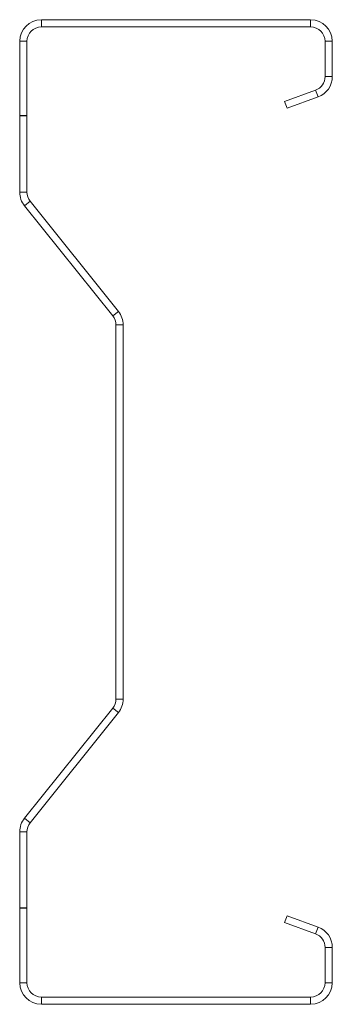
# Model space of a CAD drawing. Units: millimetres. Extents: x -5 to 61, y -5 to 201.
import ezdxf

# ---------------------------------------------------------------- set-up
doc = ezdxf.new("R2010")
doc.units = ezdxf.units.MM
doc.linetypes.add('CENTERX2', pattern=[20.32, 12.7, -2.54, 2.54, -2.54])

msp = doc.modelspace()

# ---------------------------------------------------------------- linework, layer by layer
at = {"color": 7, "linetype": 'Continuous', "lineweight": 15}
for p, q in [((0, 200.5), (0, 199)), ((56, 200.5), (0, 200.5)), ((56, 199), (0, 199)), ((56, 199), (56, 200.5)), ((-3, 196), (-4.5, 196)), ((-4.5, 196), (-4.5, 164.58)), ((-3, 196), (-3, 164.58)), ((60.5, 196), (59, 196)), ((59, 188.65), (59, 196)), ((60.5, 188.65), (60.5, 196)), ((59, 188.65), (60.5, 188.65)), ((50.59, 183.49), (57.03, 185.83)), ((57.54, 184.42), (57.03, 185.83)), ((51.1, 182.08), (50.59, 183.49)), ((51.1, 182.08), (57.54, 184.42)), ((-4.5, 164.58), (-3, 164.58)), ((-2.34, 162.7), (-3.51, 161.77)), ((-2.34, 162.7), (16.01, 139.76)), ((-3.51, 161.77), (14.84, 138.82)), ((14.84, 138.82), (16.01, 139.76)), ((17, 136.95), (15.5, 136.95)), ((15.5, 136.95), (15.5, 59.05)), ((17, 136.95), (17, 59.05)), ((15.5, 59.05), (17, 59.05)), ((14.84, 57.18), (-3.51, 34.23)), ((16.01, 56.24), (-2.34, 33.3)), ((16.01, 56.24), (14.84, 57.18)), ((-3.51, 34.23), (-2.34, 33.3)), ((-3, 31.42), (-4.5, 31.42)), ((-4.5, 31.42), (-4.5, 0)), ((-3, 31.42), (-3, 0)), ((50.59, 12.51), (51.1, 13.92)), ((57.03, 10.17), (50.59, 12.51)), ((57.54, 11.58), (51.1, 13.92)), ((57.03, 10.17), (57.54, 11.58)), ((60.5, 7.35), (59, 7.35)), ((59, 0), (59, 7.35)), ((60.5, 0), (60.5, 7.35)), ((-4.5, 0), (-3, 0)), ((59, 0), (60.5, 0)), ((0, -3), (0, -4.5)), ((0, -3), (56, -3)), ((56, -4.5), (56, -3)), ((0, -4.5), (56, -4.5))]:
    msp.add_line(p, q, dxfattribs=at)
at = {"color": 7, "linetype": 'CENTERX2'}
for p, q in [((-3, 180.5), (-4.5, 180.5)), ((-3, 15.5), (-4.5, 15.5))]:
    msp.add_line(p, q, dxfattribs=at)
at = {"color": 7, "linetype": 'Continuous', "lineweight": 15}
for centre, radius, start, end in [((0, 196), 4.5, 90, 180), ((0, 196), 3, 90, 180), ((56, 196), 4.5, 0, 90), ((56, 196), 3, 0, 90), ((56, 188.65), 3, 290, 0), ((56, 188.65), 4.5, 290, 0), ((0, 164.58), 4.5, 180, 218.6598), ((0, 164.58), 3, 180, 218.6598), ((12.5, 136.95), 4.5, 0, 38.6598), ((12.5, 136.95), 3, 0, 38.6598), ((12.5, 59.05), 3, 321.3402, 0), ((12.5, 59.05), 4.5, 321.3402, 0), ((0, 31.42), 4.5, 141.3402, 180), ((0, 31.42), 3, 141.3402, 180), ((56, 7.35), 4.5, 0, 70), ((56, 7.35), 3, 0, 70), ((0, 0), 4.5, 180, 270), ((0, 0), 3, 180, 270), ((56, 0), 3, 270, 0), ((56, 0), 4.5, 270, 0)]:
    msp.add_arc(centre, radius, start, end, dxfattribs=at)

doc.saveas('drawing.dxf')
